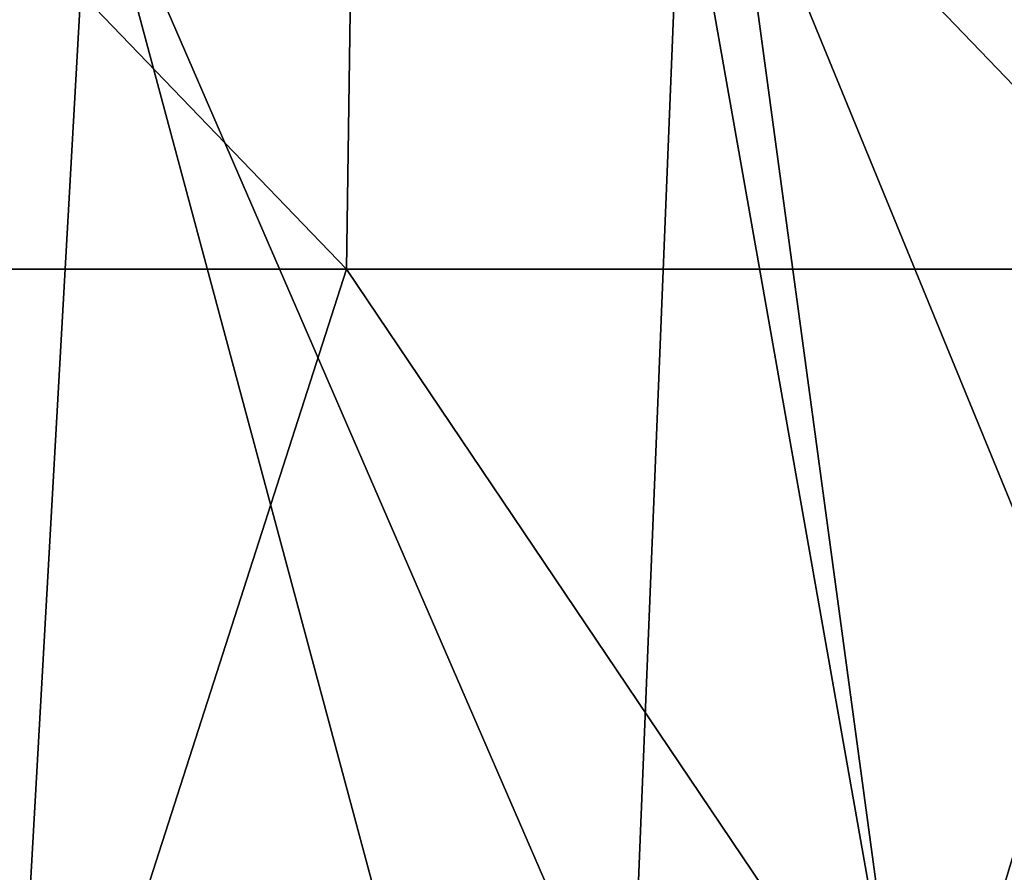
# Model space of a CAD drawing. Units: millimetres. Extents: x -280 to 280, y 651 to 889.
# Drawn here: x 219 to 249, y 793 to 818 of the extents above; entities that cross this region are included whole.
import ezdxf

# ---------------------------------------------------------------- set-up
doc = ezdxf.new("R2010")
doc.units = ezdxf.units.MM
doc.header["$LTSCALE"] = 65.185185
doc.layers.add('263', color=7, linetype='CONTINUOUS')
doc.layers.add('31', color=7, linetype='CONTINUOUS')

msp = doc.modelspace()

# ---------------------------------------------------------------- linework, layer by layer
at = {"layer": '263', "linetype": 'CONTINUOUS'}
for points in [[(255.204, 824.477, 412.48), (240.314, 824.242, 427.373), (255.673, 786.81, 410.15), (255.204, 824.477, 412.48)], [(238.77, 824.221, 428.918), (220.961, 824.042, 446.735), (237.247, 786.447, 428.576), (238.77, 824.221, 428.918)], [(245.418, 786.608, 420.405), (238.77, 824.221, 428.918), (237.247, 786.447, 428.576), (245.418, 786.608, 420.405)], [(240.314, 824.242, 427.373), (238.77, 824.221, 428.918), (245.418, 786.608, 420.405), (240.314, 824.242, 427.373)], [(255.673, 786.81, 410.15), (240.314, 824.242, 427.373), (245.418, 786.608, 420.405), (255.673, 786.81, 410.15)], [(220.961, 824.042, 446.735), (217.305, 824.016, 450.394), (218.821, 786.084, 447.001), (220.961, 824.042, 446.735)], [(231.086, 786.325, 434.736), (220.961, 824.042, 446.735), (218.821, 786.084, 447.001), (231.086, 786.325, 434.736)], [(237.247, 786.447, 428.576), (220.961, 824.042, 446.735), (231.086, 786.325, 434.736), (237.247, 786.447, 428.576)]]:
    msp.add_3dface(points, dxfattribs=at)
at = {"layer": '31', "linetype": 'CONTINUOUS'}
for points in [[(203.279, 810.844), (203.61, 836.905), (228.689, 810.844), (203.279, 810.844)], [(203.61, 836.905), (229.061, 836.905), (228.689, 810.844), (203.61, 836.905)], [(228.689, 810.844), (229.061, 836.905), (254.099, 810.844), (228.689, 810.844)], [(229.061, 836.905), (254.512, 836.905), (254.099, 810.844), (229.061, 836.905)], [(194.403, 784.783), (203.279, 810.844), (220.323, 784.783), (194.403, 784.783)], [(203.279, 810.844), (228.689, 810.844), (220.323, 784.783), (203.279, 810.844)], [(220.323, 784.783), (228.689, 810.844), (246.244, 784.783), (220.323, 784.783)], [(228.689, 810.844), (254.099, 810.844), (246.244, 784.783), (228.689, 810.844)], [(246.244, 784.783), (254.099, 810.844), (272.164, 784.783), (246.244, 784.783)]]:
    msp.add_3dface(points, dxfattribs=at)

doc.saveas('drawing.dxf')
